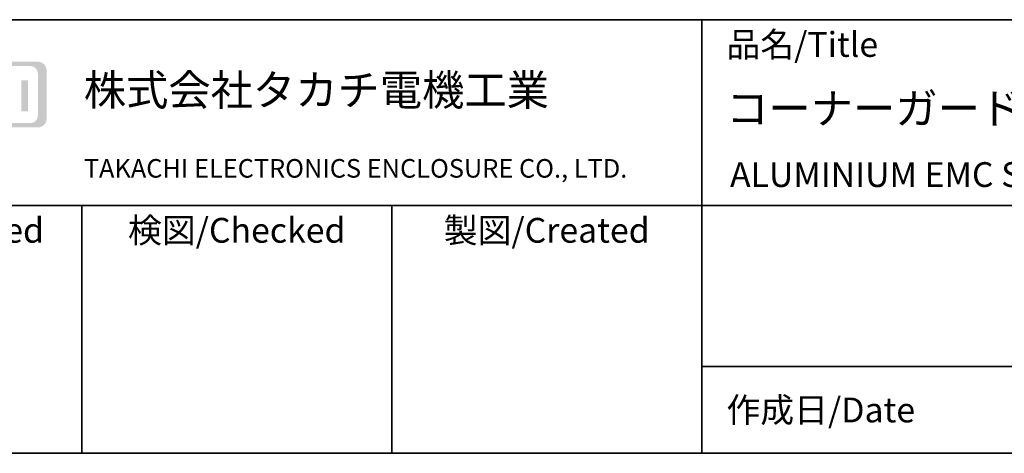
# Model space of a CAD drawing. Units: millimetres. Extents: x 0 to 3950, y 0 to 702.
# Drawn here: x 1367 to 1566, y 0 to 88 of the extents above; entities that cross this region are included whole.
import ezdxf
from ezdxf.enums import TextEntityAlignment as Align

# ---------------------------------------------------------------- set-up
doc = ezdxf.new("R2010")
doc.units = ezdxf.units.MM
doc.header["$LTSCALE"] = 2
for name, color, linetype, lineweight in [('Border (ISO)', 7, 'Continuous', 35), ('Hatch (ISO)', 1, 'Continuous', 18), ('Title (ISO)', 7, 'Continuous', 35)]:
    doc.layers.add(name, color=color, linetype=linetype, lineweight=lineweight)
doc.styles.add('Note Text (TK)', font='MS PGothic.ttf')
doc.styles.add('文字スタイル67', font='arial.ttf')

# ---------------------------------------------------------------- blocks, each defined once
blk = doc.blocks.new('図面枠 tk図枠')
at = {"layer": 'Border (ISO)'}
blk.add_line((14.5, 8), (405.5, 8), dxfattribs=at)
blk = doc.blocks.new('表題欄 tk表題欄')
at = {"layer": 'Hatch (ISO)'}
h = blk.add_hatch(color=256, dxfattribs=at)
edge = h.paths.add_edge_path(flags=0)
edge.add_arc((95.575, 236.299), 0.596, 270, 360)
edge.add_line((96.171, 236.299), (96.171, 239.711))
edge.add_arc((95.575, 239.711), 0.596, 0, 90)
edge.add_line((95.575, 240.307), (79.137, 240.307))
edge.add_arc((79.137, 239.711), 0.596, 90, 180)
edge.add_line((78.541, 239.711), (78.541, 236.299))
edge.add_arc((79.137, 236.299), 0.596, 180, 270)
edge.add_line((79.137, 235.703), (95.575, 235.703))
edge = h.paths.add_edge_path()
edge.add_line((77.839, 239.956), (77.839, 236.054))
edge.add_arc((78.541, 236.054), 0.702, 180, 270)
edge.add_line((78.541, 235.352), (96.171, 235.352))
edge.add_arc((96.171, 236.054), 0.702, 270, 360)
edge.add_line((96.873, 236.054), (96.873, 239.956))
edge.add_arc((96.171, 239.956), 0.702, 0, 90)
edge.add_line((96.171, 240.658), (78.541, 240.658))
edge.add_arc((78.541, 239.956), 0.702, 90, 180)
blk.add_hatch(color=256, dxfattribs=at).paths.add_polyline_path([(94.842, 239.148), (94.842, 236.658), (95.364, 236.658), (95.364, 239.148)])
at = {"layer": 'Title (ISO)'}
for p, q in [((74.709, 244.053), (255.709, 244.053)), ((149.709, 244.053), (149.709, 209.053)), ((74.709, 229.053), (230.709, 229.053)), ((99.709, 229.053), (99.709, 209.053)), ((124.709, 229.053), (124.709, 209.053)), ((149.709, 216.053), (230.709, 216.053)), ((255.709, 209.053), (74.709, 209.053))]:
    blk.add_line(p, q, dxfattribs=at)
at = {"layer": 'Title (ISO)', "color": 1, "char_height": 2, "line_spacing_factor": 1.5, "style": 'Note Text (TK)'}
for s, insert, attachment_point in [('\\fＭＳ Ｐゴシック|b0|i0;\\H2.0000;品名/Title', (151.709, 242.053), 4), ('\\fＭＳ Ｐゴシック|b0|i0;\\H2.0000;承認/Approved', (87.209, 227.053), 5), ('\\fＭＳ Ｐゴシック|b0|i0;\\H2.0000;検図/Checked', (112.209, 227.053), 5), ('\\fＭＳ Ｐゴシック|b0|i0;\\H2.0000;製図/Created', (137.209, 227.053), 5), ('\\fＭＳ Ｐゴシック|b0|i0;\\H2.0000;作成日/Date', (151.709, 212.553), 4)]:
    blk.add_mtext(s, dxfattribs=dict(at, insert=insert, attachment_point=attachment_point))
at = {"layer": 'Title (ISO)', "color": 7, "attachment_point": 4, "line_spacing_factor": 1.5, "style": 'Note Text (TK)'}
for s, insert, char_height in [('株式会社タカチ電機工業', (99.873, 238.053), 2.5), ('\\fArial|b0|i0;\\H1.4986;TAKACHI ELECTRONICS ENCLOSURE CO., LTD.', (99.873, 232.053), 1.4986)]:
    blk.add_mtext(s, dxfattribs=dict(at, insert=insert, char_height=char_height))
at = {"layer": 'Title (ISO)', "color": 7}
for tag, p, height, style in [('<品名>_001', (157.496, 235.639), 2.5, 'Note Text (TK)'), ('<Title>_001', (157.709, 230.552), 2, '文字スタイル67'), ('<尺度>_001', (240.382, 222.303), 2.5, 'Note Text (TK)'), ('<ページ_No.>_001', (237.949, 213.303), 2.5, 'Note Text (TK)'), ('<総ページ数>_001', (246.8, 213.303), 2.5, 'Note Text (TK)'), ('作成日_001', (175.59, 211.281), 2.5, 'Note Text (TK)')]:
    blk.add_attdef(tag, p, '', height=height, dxfattribs=dict(at, style=style))
at = {"layer": 'Title (ISO)', "color": 7, "style": 'Note Text (TK)'}
blk.add_attdef('<承認>', text='', height=2.5, dxfattribs=at).set_placement((87.209, 217.053), align=Align.MIDDLE_CENTER)

msp = doc.modelspace()

# ---------------------------------------------------------------- block references
at = {"xscale": 2.5, "yscale": 2.5, "zscale": 2.5}
msp.add_blockref('図面枠 tk図枠', (755.75, -20), dxfattribs=at)
ref = msp.add_blockref('表題欄 tk表題欄', (1130.2279, -522.6318), dxfattribs=dict(xscale=2.5, yscale=2.5, zscale=2.5))
ref.add_attrib('<品名>_001', 'コーナーガード付アルミケースEMCシールドタイプ', (1509.4356, 66.4666), dxfattribs={"layer": 'Title (ISO)', "color": 7, "height": 6.25, "style": 'Note Text (TK)'})
ref.add_attrib('<Title>_001', 'ALUMINIUM EMC SHIELD CASE with CORNER GUARD', (1510.2131, 53.7483), dxfattribs={"layer": 'Title (ISO)', "color": 7, "height": 5, "style": '文字スタイル67'})

doc.saveas('drawing.dxf')
